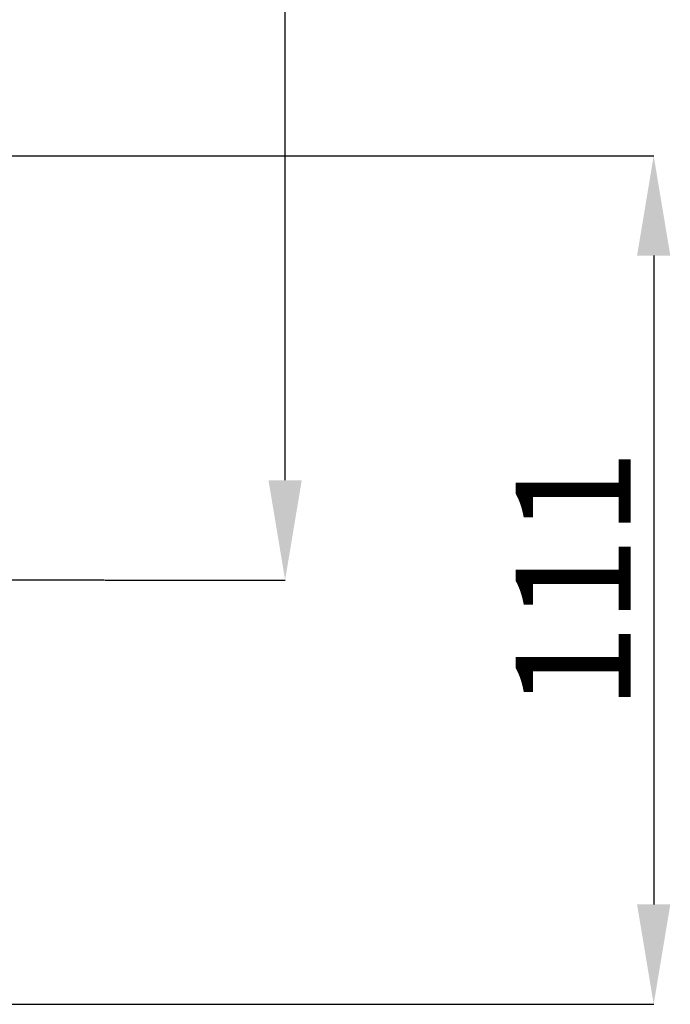
# Model space of a CAD drawing. Units: millimetres. Extents: x 3201 to 4896, y 3608 to 4537.
# Drawn here: x 4146 to 4231, y 3735 to 3863 of the extents above; entities that cross this region are included whole.
import ezdxf

# ---------------------------------------------------------------- set-up
doc = ezdxf.new("R2010")
doc.units = ezdxf.units.MM
doc.linetypes.add('CENTERX2', pattern=[20.319999999999997, 12.7, -2.54, 2.54, -2.54])
doc.layers.add('CENTERLINES', color=1, linetype='CENTERX2', true_color=0xff0000)
doc.layers.add('DIMENSION', color=3, linetype='Continuous', true_color=0x00ff00)
doc.styles.add('SLDTEXTSTYLE0', font='TXT', dxfattribs={"width": 0.605})
doc.dimstyles.new('SLDDIMSTYLE1', dxfattribs={"dimtxt": 5, "dimasz": 5, "dimexe": 0, "dimexo": 0.0625, "dimgap": 1.25, "dimtad": 1, "dimdec": 0, "dimrnd": 1e-09, "dimzin": 12, "dimdsep": 46, "dimtxsty": 'SLDTEXTSTYLE0', "dimsah": 1, "dimcen": 0.09, "dimadec": 0, "dimazin": 3, "dimtfac": 1, "dimtdec": 0, "dimtmove": 0, "dimatfit": 0, "dimfxl": 1, "dimfrac": 2, "dimtolj": 1, "dimtzin": 12, "dimarcsym": 0})

# ---------------------------------------------------------------- blocks, each defined once
blk = doc.blocks.new('*D152')
at = {"layer": 'Defpoints', "color": 0, "transparency": 16777216}
for p in [(4127.662705031342, 4168.042821400298), (4180.360061259484, 4168.042821400298), (4156.785925864799, 3789.842821400298)]:
    blk.add_point(p, dxfattribs=at)
at = {"layer": 'DIMENSION', "color": 0, "lineweight": -2, "transparency": 16777216}
for p, q in [((4127.725205031342, 4168.042821400298), (4180.360061259484, 4168.042821400298)), ((4180.360061259484, 3802.842821400298), (4180.360061259484, 4155.042821400298)), ((4156.848425864799, 3789.842821400298), (4180.360061259484, 3789.842821400298))]:
    blk.add_line(p, q, dxfattribs=at)
at = {"layer": 'DIMENSION', "color": 0, "transparency": 16777216}
for points in [[(4178.193394592817, 4155.042821400298), (4182.526727926151, 4155.042821400298), (4180.360061259484, 4168.042821400298)], [(4178.193394592817, 3802.842821400298), (4182.526727926151, 3802.842821400298), (4180.360061259484, 3789.842821400298)]]:
    blk.add_solid(points, dxfattribs=at)
at = {"layer": 'DIMENSION', "color": 0, "transparency": 16777216, "insert": (4162.360061259484, 3980.245749798169), "char_height": 15, "attachment_point": 2, "rotation": 90, "style": 'SLDTEXTSTYLE0'}
blk.add_mtext('\\A1;378', dxfattribs=at)
blk = doc.blocks.new('*D153')
at = {"layer": 'Defpoints', "color": 0, "transparency": 16777216}
for p in [(4141.825312312176, 3845.092821400297), (4141.825312312176, 3734.592821400297), (4228.397326784077, 3734.592821400297)]:
    blk.add_point(p, dxfattribs=at)
at = {"layer": 'DIMENSION', "color": 0, "lineweight": -2, "transparency": 16777216}
for p, q in [((4141.887812312176, 3845.092821400297), (4228.397326784077, 3845.092821400297)), ((4228.397326784077, 3832.092821400297), (4228.397326784077, 3747.592821400297)), ((4141.887812312176, 3734.592821400297), (4228.397326784077, 3734.592821400297))]:
    blk.add_line(p, q, dxfattribs=at)
at = {"layer": 'DIMENSION', "color": 0, "transparency": 16777216}
for points in [[(4226.23066011741, 3832.092821400297), (4230.563993450744, 3832.092821400297), (4228.397326784077, 3845.092821400297)], [(4226.23066011741, 3747.592821400297), (4230.563993450744, 3747.592821400297), (4228.397326784077, 3734.592821400297)]]:
    blk.add_solid(points, dxfattribs=at)
at = {"layer": 'DIMENSION', "color": 0, "transparency": 16777216, "insert": (4210.397326784077, 3789.842821400296), "char_height": 15, "attachment_point": 2, "rotation": 90, "style": 'SLDTEXTSTYLE0'}
blk.add_mtext('\\A1;111', dxfattribs=at)

msp = doc.modelspace()

# ---------------------------------------------------------------- linework, layer by layer
at = {"layer": 'CENTERLINES'}
msp.add_line((4156.785925864797, 3789.842821400296), (4108.46185666887, 3789.842821400296), dxfattribs=at)

# ---------------------------------------------------------------- dimensions: what is measured, and where the dimension line sits
at = {"layer": 'DIMENSION'}
for base, p1, p2, picture, middle in [((4180.360061259484, 4168.042821400298), (4156.785925864797, 3789.842821400296), (4127.66270503134, 4168.042821400296), '*D152', (4180.360061259484, 3980.245749798169)), ((4228.397326784077, 3734.592821400297), (4141.825312312174, 3845.092821400296), (4141.825312312174, 3734.592821400296), '*D153', (4228.397326784077, 3789.842821400296))]:
    dim = msp.add_linear_dim(base=base, p1=p1, p2=p2, angle=90, dimstyle='SLDDIMSTYLE1', override={"dimtxt": 15, "dimasz": 13, "dimgap": 3}, dxfattribs=at)
    dim.commit()
    dim.dimension.update_dxf_attribs({"geometry": picture, "text_midpoint": middle, "dimtype": 160})

doc.saveas('drawing.dxf')
